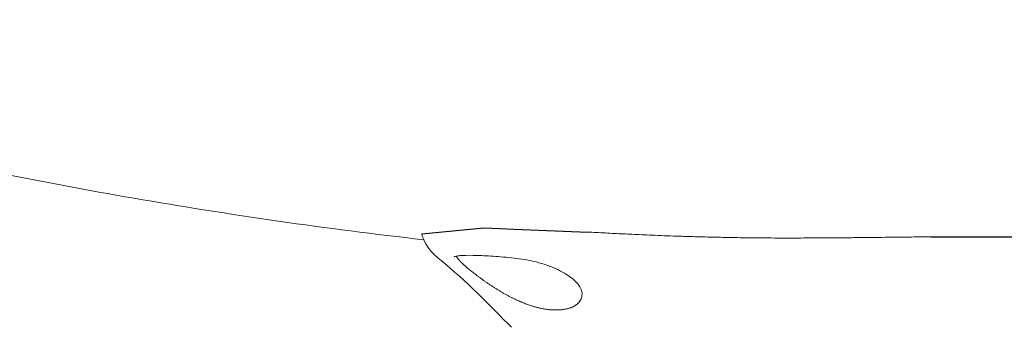
# Model space of a CAD drawing. Units: millimetres. Extents: x -15932 to -3096, y -887 to 4963.
# Drawn here: x -9058 to -8903, y -158 to -110 of the extents above; entities that cross this region are included whole.
import ezdxf

# ---------------------------------------------------------------- set-up
doc = ezdxf.new("R2010")
doc.units = ezdxf.units.MM
doc.layers.add('00', color=7, linetype='Continuous', lineweight=20)
doc.layers.add('ANNOTATION', color=7, linetype='Continuous', lineweight=9)

# ---------------------------------------------------------------- blocks, each defined once
blk = doc.blocks.new('VIVHACH5SL_REAR')
for p, q in [((-6811.62, -143.34), (-6801.85, -142.38)), ((-6801.85, -142.38), (-6799.32, -142.47)), ((-6799.32, -142.47), (-6797.15, -142.57)), ((-6797.15, -142.57), (-6785.5, -143.04)), ((-6731.56, -143.79), (-6708.6, -143.79))]:
    blk.add_line(p, q)
at = {"layer": '00'}
blk.add_line((-6797.51, -157.99), (-6797.51, -157.99), dxfattribs=at)
for points, knots in [([(-6811.33, -144.25), (-6826.59, -142.55), (-6841.79, -140.33), (-6871.59, -135.22), (-6886.14, -132.26), (-6913.62, -125.3), (-6926.49, -121.44), (-6951.06, -114.41), (-6962.87, -111.13), (-6974.91, -109.73)], [9.140898, 9.140898, 9.140898, 9.140898, 13.74437, 13.74437, 18.232687, 18.232687, 22.256346, 22.256346, 25.902813, 25.902813, 25.902813, 25.902813]), ([(-6808.82, -147.32), (-6809.42, -146.83), (-6809.97, -146.34), (-6810.81, -145.25), (-6811.1, -144.78), (-6811.44, -143.96), (-6811.54, -143.66), (-6811.62, -143.34)], [0, 0, 0, 0, 0.3522038, 0.3522038, 0.5479455, 0.5479455, 0.6539602, 0.6539602, 0.6539602, 0.6539602]), ([(-6796.7, -147.18), (-6797.81, -147.05), (-6798.94, -146.94), (-6801.04, -146.79), (-6802.04, -146.74), (-6803.8, -146.69), (-6804.58, -146.69), (-6805.48, -146.74), (-6805.73, -146.76), (-6806.13, -146.81), (-6806.28, -146.84), (-6806.47, -146.89), (-6806.52, -146.92), (-6806.53, -146.92), (-6806.53, -146.92), (-6806.53, -146.92)], [0, 0, 0, 0, 0.336189, 0.336189, 0.666636, 0.666636, 0.99494, 0.99494, 1.149542, 1.149542, 1.2893, 1.2893, 1.405352, 1.405352, 1.415129, 1.415129, 1.415129, 1.415129]), ([(-6786.44, -152.57), (-6786.46, -152.37), (-6786.52, -152.13), (-6786.91, -151.37), (-6787.4, -150.8), (-6788.72, -149.75), (-6789.54, -149.26), (-6791.42, -148.41), (-6792.5, -148.03), (-6794.61, -147.5), (-6795.65, -147.31), (-6796.69, -147.18)], [0, 0, 0, 0, 0.25312, 0.25312, 0.685801, 0.685801, 1.073802, 1.073802, 1.444758, 1.444758, 1.75769, 1.75769, 1.75769, 1.75769])]:
    blk.add_open_spline(points, degree=3, knots=knots, dxfattribs=at)
blk.add_open_spline([(-6797.51, -157.99), (-6800.95, -154.56), (-6804.51, -150.85), (-6808.82, -147.32)], degree=3, dxfattribs=at)
at = {"layer": 'ANNOTATION'}
for points, knots in [([(-6731.56, -143.79), (-6731.64, -143.79), (-6731.73, -143.79), (-6731.81, -143.79), (-6732.35, -143.8), (-6732.89, -143.8), (-6733.43, -143.81), (-6733.97, -143.81), (-6734.51, -143.82), (-6735.07, -143.83), (-6735.64, -143.83), (-6736.22, -143.84), (-6736.83, -143.85), (-6737.45, -143.85), (-6738.1, -143.86), (-6738.78, -143.87), (-6739.47, -143.88), (-6740.2, -143.89), (-6740.97, -143.89), (-6741.74, -143.9), (-6742.56, -143.91), (-6743.41, -143.92), (-6744.26, -143.93), (-6745.15, -143.94), (-6746.08, -143.95), (-6747.02, -143.95), (-6748.01, -143.96), (-6749.08, -143.97), (-6750.15, -143.97), (-6751.3, -143.98), (-6752.5, -143.98), (-6753.7, -143.98), (-6754.96, -143.98), (-6756.21, -143.98), (-6757.46, -143.97), (-6758.71, -143.96), (-6759.89, -143.95), (-6761.06, -143.94), (-6762.16, -143.92), (-6763.18, -143.9), (-6764.21, -143.88), (-6765.16, -143.86), (-6766.07, -143.84), (-6766.97, -143.82), (-6767.83, -143.8), (-6768.65, -143.78), (-6769.47, -143.75), (-6770.25, -143.73), (-6770.99, -143.7), (-6771.73, -143.68), (-6772.43, -143.66), (-6773.09, -143.63), (-6773.76, -143.61), (-6774.39, -143.58), (-6774.98, -143.56), (-6775.58, -143.53), (-6776.13, -143.51), (-6776.66, -143.49), (-6777.19, -143.46), (-6777.69, -143.44), (-6778.18, -143.42), (-6778.66, -143.4), (-6779.13, -143.37), (-6779.6, -143.35), (-6780.07, -143.33), (-6780.53, -143.31), (-6781, -143.28), (-6781.46, -143.26), (-6781.94, -143.24), (-6782.41, -143.21), (-6782.89, -143.19), (-6783.36, -143.16), (-6783.83, -143.14), (-6784.31, -143.11), (-6784.78, -143.08), (-6785.25, -143.06), (-6785.34, -143.05), (-6785.42, -143.05), (-6785.5, -143.04)], [0.1801542, 0.1801542, 0.1801542, 0.1801542, 0.1842105, 0.1842105, 0.1842105, 0.2105263, 0.2105263, 0.2105263, 0.2368421, 0.2368421, 0.2368421, 0.2631579, 0.2631579, 0.2631579, 0.2894737, 0.2894737, 0.2894737, 0.3157895, 0.3157895, 0.3157895, 0.3421053, 0.3421053, 0.3421053, 0.3684211, 0.3684211, 0.3684211, 0.3947368, 0.3947368, 0.3947368, 0.4210526, 0.4210526, 0.4210526, 0.4473684, 0.4473684, 0.4473684, 0.4736842, 0.4736842, 0.4736842, 0.5, 0.5, 0.5, 0.5263158, 0.5263158, 0.5263158, 0.5526316, 0.5526316, 0.5526316, 0.5789474, 0.5789474, 0.5789474, 0.6052632, 0.6052632, 0.6052632, 0.6315789, 0.6315789, 0.6315789, 0.6578947, 0.6578947, 0.6578947, 0.6842105, 0.6842105, 0.6842105, 0.7105263, 0.7105263, 0.7105263, 0.7368421, 0.7368421, 0.7368421, 0.7631579, 0.7631579, 0.7631579, 0.7894737, 0.7894737, 0.7894737, 0.8157895, 0.8157895, 0.8157895, 0.820501, 0.820501, 0.820501, 0.820501]), ([(-6796.58, -153.77), (-6796.71, -153.71), (-6796.84, -153.65), (-6796.97, -153.59), (-6797.1, -153.53), (-6797.23, -153.46), (-6797.36, -153.39), (-6797.5, -153.33), (-6797.63, -153.26), (-6797.77, -153.19), (-6797.91, -153.12), (-6798.05, -153.04), (-6798.19, -152.97), (-6798.33, -152.89), (-6798.47, -152.81), (-6798.61, -152.73), (-6798.75, -152.65), (-6798.9, -152.57), (-6799.04, -152.49), (-6799.19, -152.4), (-6799.33, -152.32), (-6799.47, -152.23), (-6799.62, -152.15), (-6799.76, -152.06), (-6799.9, -151.97), (-6800.04, -151.88), (-6800.18, -151.8), (-6800.32, -151.71), (-6800.46, -151.62), (-6800.6, -151.53), (-6800.74, -151.44), (-6800.87, -151.35), (-6801.01, -151.26), (-6801.14, -151.17), (-6801.27, -151.08), (-6801.41, -150.99), (-6801.54, -150.9), (-6801.67, -150.81), (-6801.79, -150.72), (-6801.92, -150.63), (-6802.04, -150.54), (-6802.17, -150.45), (-6802.29, -150.36), (-6802.41, -150.27), (-6802.53, -150.19), (-6802.64, -150.1), (-6802.76, -150.02), (-6802.87, -149.93), (-6802.98, -149.85), (-6803.09, -149.76), (-6803.2, -149.68), (-6803.31, -149.6), (-6803.41, -149.52), (-6803.51, -149.44), (-6803.61, -149.36), (-6803.71, -149.28), (-6803.81, -149.2), (-6803.9, -149.13), (-6804, -149.05), (-6804.09, -148.98), (-6804.17, -148.9), (-6804.26, -148.83), (-6804.35, -148.76), (-6804.43, -148.69), (-6804.51, -148.62), (-6804.59, -148.56), (-6804.66, -148.49), (-6804.73, -148.43), (-6804.81, -148.37), (-6804.87, -148.31), (-6804.94, -148.25), (-6805, -148.19), (-6805.07, -148.13), (-6805.13, -148.08), (-6805.18, -148.02), (-6805.24, -147.97), (-6805.3, -147.92), (-6805.35, -147.87), (-6805.4, -147.82), (-6805.45, -147.77), (-6805.49, -147.72), (-6805.54, -147.68), (-6805.58, -147.63), (-6805.63, -147.58), (-6805.67, -147.54), (-6805.71, -147.5), (-6805.74, -147.46), (-6805.78, -147.42), (-6805.82, -147.38), (-6805.85, -147.34), (-6805.88, -147.3), (-6805.91, -147.26), (-6805.94, -147.22), (-6805.97, -147.19), (-6806, -147.15), (-6806.02, -147.12), (-6806.05, -147.08), (-6806.07, -147.05), (-6806.09, -147.02), (-6806.11, -146.99), (-6806.13, -146.95), (-6806.15, -146.92), (-6806.17, -146.89), (-6806.18, -146.87), (-6806.19, -146.85), (-6806.2, -146.83)], [0, 0, 0, 0, 0.0131579, 0.0131579, 0.0131579, 0.0263158, 0.0263158, 0.0263158, 0.0394737, 0.0394737, 0.0394737, 0.0526316, 0.0526316, 0.0526316, 0.0657895, 0.0657895, 0.0657895, 0.0789474, 0.0789474, 0.0789474, 0.0921053, 0.0921053, 0.0921053, 0.1052632, 0.1052632, 0.1052632, 0.1184211, 0.1184211, 0.1184211, 0.1315789, 0.1315789, 0.1315789, 0.1447368, 0.1447368, 0.1447368, 0.1578947, 0.1578947, 0.1578947, 0.1710526, 0.1710526, 0.1710526, 0.1842105, 0.1842105, 0.1842105, 0.1973684, 0.1973684, 0.1973684, 0.2105263, 0.2105263, 0.2105263, 0.2236842, 0.2236842, 0.2236842, 0.2368421, 0.2368421, 0.2368421, 0.25, 0.25, 0.25, 0.2631579, 0.2631579, 0.2631579, 0.2763158, 0.2763158, 0.2763158, 0.2894737, 0.2894737, 0.2894737, 0.3026316, 0.3026316, 0.3026316, 0.3157895, 0.3157895, 0.3157895, 0.3289474, 0.3289474, 0.3289474, 0.3421053, 0.3421053, 0.3421053, 0.3552632, 0.3552632, 0.3552632, 0.3684211, 0.3684211, 0.3684211, 0.3815789, 0.3815789, 0.3815789, 0.3947368, 0.3947368, 0.3947368, 0.4078947, 0.4078947, 0.4078947, 0.4210526, 0.4210526, 0.4210526, 0.4342105, 0.4342105, 0.4342105, 0.4473684, 0.4473684, 0.4473684, 0.4563948, 0.4563948, 0.4563948, 0.4563948]), ([(-6786.44, -152.57), (-6786.44, -152.63), (-6786.44, -152.68), (-6786.44, -152.74), (-6786.44, -152.8), (-6786.44, -152.87), (-6786.45, -152.93), (-6786.45, -153), (-6786.46, -153.06), (-6786.47, -153.12), (-6786.48, -153.18), (-6786.5, -153.24), (-6786.51, -153.3), (-6786.53, -153.36), (-6786.55, -153.42), (-6786.57, -153.47), (-6786.59, -153.53), (-6786.61, -153.58), (-6786.63, -153.63), (-6786.66, -153.68), (-6786.69, -153.74), (-6786.72, -153.79), (-6786.75, -153.83), (-6786.78, -153.88), (-6786.81, -153.93), (-6786.84, -153.98), (-6786.88, -154.02), (-6786.91, -154.07), (-6786.95, -154.11), (-6786.99, -154.15), (-6787.03, -154.19), (-6787.07, -154.24), (-6787.11, -154.28), (-6787.16, -154.31), (-6787.2, -154.35), (-6787.25, -154.39), (-6787.29, -154.43), (-6787.34, -154.46), (-6787.39, -154.5), (-6787.44, -154.53), (-6787.49, -154.57), (-6787.54, -154.6), (-6787.6, -154.63), (-6787.65, -154.66), (-6787.7, -154.69), (-6787.76, -154.72), (-6787.82, -154.75), (-6787.88, -154.78), (-6787.93, -154.81), (-6787.99, -154.83), (-6788.06, -154.86), (-6788.12, -154.88), (-6788.18, -154.91), (-6788.24, -154.93), (-6788.31, -154.95), (-6788.38, -154.97), (-6788.44, -154.99), (-6788.51, -155.01), (-6788.58, -155.03), (-6788.65, -155.05), (-6788.72, -155.07), (-6788.79, -155.09), (-6788.87, -155.11), (-6788.94, -155.12), (-6789.02, -155.14), (-6789.1, -155.15), (-6789.17, -155.16), (-6789.25, -155.18), (-6789.33, -155.19), (-6789.41, -155.2), (-6789.5, -155.21), (-6789.58, -155.22), (-6789.67, -155.23), (-6789.75, -155.24), (-6789.84, -155.24), (-6789.93, -155.25), (-6790.02, -155.26), (-6790.11, -155.26), (-6790.2, -155.26), (-6790.29, -155.27), (-6790.39, -155.27), (-6790.49, -155.27), (-6790.58, -155.27), (-6790.68, -155.27), (-6790.78, -155.27), (-6790.88, -155.27), (-6790.99, -155.26), (-6791.09, -155.26)], [0.556341, 0.556341, 0.556341, 0.556341, 0.5692308, 0.5692308, 0.5692308, 0.5846154, 0.5846154, 0.5846154, 0.6, 0.6, 0.6, 0.6153846, 0.6153846, 0.6153846, 0.6307692, 0.6307692, 0.6307692, 0.6461538, 0.6461538, 0.6461538, 0.6615385, 0.6615385, 0.6615385, 0.6769231, 0.6769231, 0.6769231, 0.6923077, 0.6923077, 0.6923077, 0.7076923, 0.7076923, 0.7076923, 0.7230769, 0.7230769, 0.7230769, 0.7384615, 0.7384615, 0.7384615, 0.7538462, 0.7538462, 0.7538462, 0.7692308, 0.7692308, 0.7692308, 0.7846154, 0.7846154, 0.7846154, 0.8, 0.8, 0.8, 0.8153846, 0.8153846, 0.8153846, 0.8307692, 0.8307692, 0.8307692, 0.8461538, 0.8461538, 0.8461538, 0.8615385, 0.8615385, 0.8615385, 0.8769231, 0.8769231, 0.8769231, 0.8923077, 0.8923077, 0.8923077, 0.9076923, 0.9076923, 0.9076923, 0.9230769, 0.9230769, 0.9230769, 0.9384615, 0.9384615, 0.9384615, 0.9538462, 0.9538462, 0.9538462, 0.9692308, 0.9692308, 0.9692308, 0.9846154, 0.9846154, 0.9846154, 1, 1, 1, 1]), ([(-6791.09, -155.26), (-6791.17, -155.26), (-6791.25, -155.25), (-6791.33, -155.25), (-6791.41, -155.24), (-6791.49, -155.23), (-6791.57, -155.23), (-6791.65, -155.22), (-6791.73, -155.21), (-6791.81, -155.2), (-6791.89, -155.19), (-6791.97, -155.18), (-6792.06, -155.17), (-6792.14, -155.16), (-6792.22, -155.15), (-6792.31, -155.13), (-6792.39, -155.12), (-6792.48, -155.1), (-6792.56, -155.09), (-6792.65, -155.07), (-6792.74, -155.05), (-6792.83, -155.04), (-6792.92, -155.02), (-6793.01, -155), (-6793.1, -154.98), (-6793.19, -154.96), (-6793.28, -154.94), (-6793.37, -154.91), (-6793.46, -154.89), (-6793.56, -154.87), (-6793.65, -154.84), (-6793.75, -154.81), (-6793.84, -154.79), (-6793.94, -154.76), (-6794.04, -154.73), (-6794.14, -154.7), (-6794.24, -154.67), (-6794.34, -154.64), (-6794.44, -154.61), (-6794.54, -154.57), (-6794.64, -154.54), (-6794.75, -154.5), (-6794.85, -154.47), (-6794.96, -154.43), (-6795.07, -154.39), (-6795.18, -154.35), (-6795.28, -154.31), (-6795.39, -154.27), (-6795.5, -154.22), (-6795.62, -154.18), (-6795.73, -154.13), (-6795.85, -154.09), (-6795.97, -154.04), (-6796.09, -153.99), (-6796.21, -153.93), (-6796.33, -153.88), (-6796.45, -153.83), (-6796.58, -153.77)], [0, 0, 0, 0, 0.052632, 0.052632, 0.052632, 0.105263, 0.105263, 0.105263, 0.157895, 0.157895, 0.157895, 0.210526, 0.210526, 0.210526, 0.263158, 0.263158, 0.263158, 0.315789, 0.315789, 0.315789, 0.368421, 0.368421, 0.368421, 0.421053, 0.421053, 0.421053, 0.473684, 0.473684, 0.473684, 0.526316, 0.526316, 0.526316, 0.578947, 0.578947, 0.578947, 0.631579, 0.631579, 0.631579, 0.684211, 0.684211, 0.684211, 0.736842, 0.736842, 0.736842, 0.789474, 0.789474, 0.789474, 0.842105, 0.842105, 0.842105, 0.894737, 0.894737, 0.894737, 0.947368, 0.947368, 0.947368, 1, 1, 1, 1])]:
    blk.add_open_spline(points, degree=3, knots=knots, dxfattribs=at)

msp = doc.modelspace()

# ---------------------------------------------------------------- block references
msp.add_blockref('VIVHACH5SL_REAR', (-2183.19, 0))

doc.saveas('drawing.dxf')
